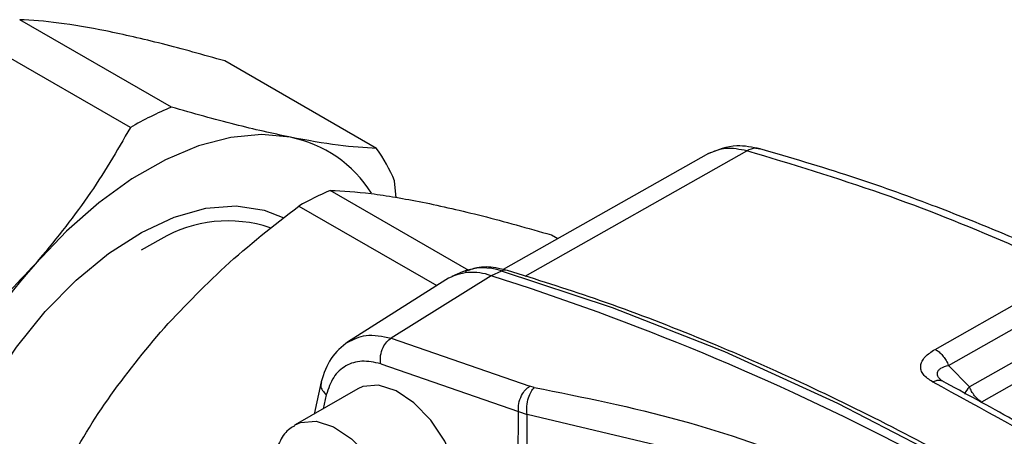
# Model space of a CAD drawing. Units: millimetres. Extents: x 10 to 416, y 10 to 287.
# Drawn here: x 325 to 335, y 182 to 186 of the extents above; entities that cross this region are included whole.
import ezdxf

# ---------------------------------------------------------------- set-up
doc = ezdxf.new("R2010")
doc.units = ezdxf.units.MM

msp = doc.modelspace()

# ---------------------------------------------------------------- linework, layer by layer
at = {"color": 7, "linetype": 'Continuous', "lineweight": 25}
for p, q in [((326.4372, 185.4494), (324.9253, 186.3222)), ((326.028, 185.2462), (324.5161, 186.119)), ((328.4815, 185.0375), (326.9696, 185.9103)), ((331.7897, 184.9875), (329.7435, 183.8301)), ((329.9617, 183.7637), (332.1718, 185.0138)), ((328.6777, 184.5462), (328.6613, 184.7156)), ((329.4023, 183.8211), (328.0197, 184.6192)), ((327.706, 184.4635), (329.0809, 183.6698)), ((330.2234, 184.1753), (330.2879, 184.138)), ((326.3304, 184.1328), (326.1358, 184.0244)), ((329.6231, 183.7684), (328.6274, 183.1463)), ((329.3377, 183.8062), (329.2307, 183.759)), ((329.7263, 183.8155), (329.6231, 183.7684)), ((329.1731, 183.7283), (328.1906, 183.1052)), ((334.0463, 183.0337), (334.9868, 183.5657)), ((334.1804, 182.8744), (335.1208, 183.4064)), ((328.6274, 183.1463), (330.0091, 182.6666)), ((335.2083, 183.1251), (334.389, 182.6616)), ((334.0586, 183.0272), (334.0463, 183.0337)), ((328.5227, 182.8906), (329.8951, 182.414)), ((335.33, 182.9723), (334.5108, 182.5089)), ((334.389, 182.6616), (334.1804, 182.8744)), ((327.9283, 182.709), (327.8599, 182.3892)), ((334.1119, 182.7223), (334.095, 182.7387)), ((328.2939, 182.6391), (327.6717, 182.2809)), ((330.0529, 182.655), (330.0091, 182.6666)), ((327.9799, 182.5809), (327.9497, 182.4409)), ((329.8928, 181.763), (329.8951, 182.414)), ((329.8951, 182.414), (329.9822, 182.3829)), ((329.9802, 181.8139), (329.9822, 182.3829)), ((331.7284, 181.9696), (329.9822, 182.3829))]:
    msp.add_line(p, q, dxfattribs=at)
at = {"color": 7, "linetype": 'Continuous', "lineweight": 25, "flags": 128}
for points in [[(327.6226, 185.1492), (327.335, 185.1768), (327.0279, 185.1482), (326.7066, 185.0638), (326.3767, 184.9252), (326.0437, 184.7346), (325.7134, 184.4954), (325.3914, 184.2115), (325.0832, 183.888)], [(324.2331, 179.3091), (324.0971, 179.5458), (323.9949, 179.8493), (323.9416, 180.1955), (323.9383, 180.5761), (323.9852, 180.9823), (324.081, 181.4045), (324.2237, 181.8329), (324.4098, 182.2575), (324.6351, 182.6682), (324.8941, 183.0554), (325.1808, 183.4101), (325.4886, 183.7239), (325.8101, 183.9896), (326.138, 184.2008), (326.4644, 184.3526), (326.7817, 184.4415), (327.0825, 184.4653), (327.3598, 184.4236), (327.556, 184.3459)], [(339.8143, 177.9591), (338.7093, 178.8774), (337.5929, 179.7337), (336.4683, 180.5258), (335.3386, 181.2513), (334.207, 181.9082), (333.0768, 182.4947), (331.9512, 183.009), (330.8333, 183.4497), (329.7263, 183.8155)], [(329.1791, 181.1911), (329.2585, 181.2872), (329.312, 181.4541), (329.3128, 181.6608), (329.2607, 181.889), (329.1603, 182.1184), (329.0207, 182.3287), (328.8542, 182.501), (328.6756, 182.6202), (328.5008, 182.6756), (328.3453, 182.6623), (328.2939, 182.6391)], [(327.6645, 182.2766), (327.723, 182.304), (327.8785, 182.3173), (328.0534, 182.2619), (328.232, 182.1427), (328.3985, 181.9704), (328.5381, 181.7602), (328.6384, 181.5308), (328.6905, 181.3026), (328.6898, 181.0958), (328.6362, 180.9289), (328.5347, 180.8167), (328.5199, 180.8076)]]:
    msp.add_lwpolyline(points, dxfattribs=at)
at = {"color": 7, "linetype": 'Continuous', "lineweight": 25}
for centre, radius, start, end in [((327.7338, 182.325), 3.3828, 112.53889, 120.28272), ((327.375, 183.9238), 1.2502, 32.33519, 78.57257), ((327.0246, 184.0123), 1.7815, 23.25318, 35.13272), ((329.4224, 181.4012), 3.5105, 113.55192, 119.26969), ((327.0017, 182.9878), 1.3273, 71.57031, 120.38473), ((329.3349, 180.0909), 5.7005, 138.2322, 174.58074), ((329.4404, 183.2744), 0.5267, 69.70183, 120.48617), ((329.5444, 183.2926), 0.5537, 70.82121, 111.9248), ((321.6844, 158.8359), 26.1659, 52.65208, 72.33814), ((329.7626, 183.7417), 0.0822, 74.43109, 116.16205)]:
    msp.add_arc(centre, radius, start, end, dxfattribs=at)
for points, knots in [([(325.7842, 186.2105), (325.621, 186.2404), (325.2918, 186.3008), (325.0482, 186.315), (324.9253, 186.3222)], [0, 0, 0, 0, 0.49588, 1, 1, 1, 1]), ([(326.9696, 185.9103), (326.7564, 185.9706), (326.327, 186.0921), (325.966, 186.1708), (325.7842, 186.2105)], [0, 0, 0, 0, 0.496416, 1, 1, 1, 1]), ([(327.6226, 185.1492), (327.4437, 185.1882), (327.083, 185.2668), (326.6536, 185.3882), (326.4372, 185.4494)], [0, 0, 0, 0, 0.49588, 1, 1, 1, 1]), ([(326.028, 185.2462), (325.8931, 185.013), (325.6213, 184.5433), (325.2635, 184.1075), (325.0832, 183.888)], [0, 0, 0, 0, 0.496416, 1, 1, 1, 1]), ([(328.4815, 185.0375), (328.3606, 185.0445), (328.1171, 185.0586), (327.7883, 185.1189), (327.6226, 185.1492)], [0, 0, 0, 0, 0.496416, 1, 1, 1, 1]), ([(332.3054, 185.0332), (332.226, 185.0496), (332.0411, 185.0879), (331.8779, 185.0222), (331.7847, 184.9847)], [0, 0, 0, 0, 0.42932, 1, 1, 1, 1]), ([(332.1718, 185.0138), (332.0991, 185.0282), (331.9551, 185.0566), (331.8414, 185.0081), (331.7851, 184.984)], [0, 0, 0, 0, 0.50475, 1, 1, 1, 1]), ([(332.299, 185.0294), (332.2841, 185.0344), (332.2438, 185.0478), (332.1996, 185.0269), (332.1718, 185.0138)], [0, 0, 0, 0, 0.370902, 1, 1, 1, 1]), ([(342.229, 179.2079), (341.7965, 179.5815), (340.9637, 180.301), (339.7054, 181.258), (338.4791, 182.1035), (337.2542, 182.855), (336.0224, 183.5218), (334.7759, 184.1037), (333.4846, 184.6185), (332.6205, 184.8787), (332.1718, 185.0138)], [0, 0, 0, 0, 0.133419, 0.256925, 0.380219, 0.500014, 0.619799, 0.743089, 0.866588, 1, 1, 1, 1]), ([(342.3758, 179.2221), (342.0077, 179.5414), (341.3223, 180.1363), (340.349, 180.897), (339.5122, 181.5074), (338.8054, 181.9886), (338.2192, 182.3649), (337.7229, 182.6676), (337.3008, 182.9136), (336.9244, 183.1241), (336.5806, 183.3092), (336.2006, 183.5063), (335.7715, 183.7187), (335.2597, 183.9578), (334.6729, 184.2137), (333.9798, 184.4897), (333.1755, 184.7778), (332.6052, 184.9451), (332.3003, 185.0346)], [0, 0, 0, 0, 0.113712, 0.211792, 0.295329, 0.365381, 0.422772, 0.469395, 0.512187, 0.54729, 0.580257, 0.613293, 0.658908, 0.706148, 0.763333, 0.830964, 0.909648, 1, 1, 1, 1]), ([(328.0197, 184.6192), (328.1476, 184.6129), (328.4056, 184.6002), (328.7595, 184.5357), (328.9378, 184.5033)], [0, 0, 0, 0, 0.496166, 1, 1, 1, 1]), ([(326.3279, 183.2071), (326.5367, 183.43), (326.9583, 183.8798), (327.4553, 184.2678), (327.706, 184.4635)], [0, 0, 0, 0, 0.495539, 1, 1, 1, 1]), ([(328.9378, 184.5033), (329.1312, 184.461), (329.5214, 184.3756), (329.988, 184.2424), (330.2234, 184.1753)], [0, 0, 0, 0, 0.495539, 1, 1, 1, 1]), ([(325.0832, 183.888), (324.89, 183.681), (324.5002, 183.2637), (324.0426, 182.9011), (323.8119, 182.7184)], [0, 0, 0, 0, 0.49588, 1, 1, 1, 1]), ([(329.7846, 183.821), (329.7459, 183.8306), (329.6433, 183.856), (329.4969, 183.8612), (329.4025, 183.8236), (329.3643, 183.8084)], [0, 0, 0, 0, 0.265801, 0.703351, 1, 1, 1, 1]), ([(339.3357, 178.4215), (339.0315, 178.6702), (338.4091, 179.1791), (337.458, 179.8906), (336.4875, 180.5683), (335.5128, 181.1957), (334.5362, 181.7726), (333.5597, 182.2974), (332.5854, 182.7693), (331.6155, 183.1861), (330.6805, 183.5406), (330.0735, 183.7306), (329.7846, 183.821)], [0, 0, 0, 0, 0.096861, 0.198222, 0.29959, 0.400965, 0.502345, 0.603731, 0.705119, 0.806508, 0.907894, 1, 1, 1, 1]), ([(325.3171, 181.7386), (325.4602, 181.9908), (325.7486, 182.4991), (326.1338, 182.9699), (326.3279, 183.2071)], [0, 0, 0, 0, 0.496166, 1, 1, 1, 1]), ([(328.1943, 183.1043), (328.2521, 183.1341), (328.3767, 183.1982), (328.54, 183.1644), (328.6274, 183.1463)], [0, 0, 0, 0, 0.464452, 1, 1, 1, 1]), ([(328.1977, 183.1096), (328.1357, 183.06), (328.0128, 182.9614), (327.9563, 182.7927), (327.9283, 182.709)], [0, 0, 0, 0, 0.503893, 1, 1, 1, 1]), ([(328.5227, 182.8906), (328.5206, 182.9175), (328.5164, 182.9715), (328.5423, 183.0499), (328.581, 183.111), (328.6119, 183.1346), (328.6274, 183.1463)], [0, 0, 0, 0, 0.279625, 0.55928, 0.779639, 1, 1, 1, 1]), ([(334.0215, 182.7101), (333.9869, 182.733), (333.9346, 182.7675), (333.9054, 182.8251), (333.9009, 182.8701), (333.9149, 182.9153), (333.9545, 182.973), (334.0099, 183.0096), (334.0463, 183.0337)], [0, 0, 0, 0, 0.2490272, 0.3763236, 0.5028953, 0.6273503, 0.7547548, 1, 1, 1, 1]), ([(328.5227, 182.8906), (328.4588, 182.9038), (328.3309, 182.9303), (328.1704, 182.8784), (328.0438, 182.7665), (328.0012, 182.6427), (327.9799, 182.5809)], [0, 0, 0, 0, 0.249997, 0.500001, 0.750002, 1, 1, 1, 1]), ([(334.1011, 182.7337), (334.0964, 182.7381), (334.0823, 182.7516), (334.0703, 182.7752), (334.0678, 182.8021), (334.0798, 182.8262), (334.112, 182.854), (334.1529, 182.8662), (334.1804, 182.8744)], [0, 0, 0, 0, 0.072466, 0.223037, 0.370865, 0.51795, 0.676791, 1, 1, 1, 1]), ([(327.9325, 182.7082), (327.9293, 182.6965), (327.9217, 182.6697), (327.9395, 182.6234), (327.9664, 182.595), (327.9799, 182.5809)], [0, 0, 0, 0, 0.278161, 0.63908, 1, 1, 1, 1]), ([(334.0215, 182.7101), (334.0344, 182.7158), (334.0603, 182.7271), (334.0967, 182.7272), (334.1215, 182.7215), (334.1311, 182.7123), (334.1325, 182.711)], [0, 0, 0, 0, 0.315869, 0.63174, 0.947612, 1, 1, 1, 1]), ([(337.1052, 180.9299), (336.5754, 181.2502), (335.5158, 181.8906), (334.5196, 182.4369), (334.0215, 182.7101)], [0, 0, 0, 0, 0.500001, 1, 1, 1, 1]), ([(337.205, 180.9364), (337.0361, 181.0395), (336.7312, 181.2254), (336.3286, 181.4658), (336.0207, 181.6474), (335.7147, 181.8259), (335.3226, 182.0518), (334.7648, 182.3671), (334.3478, 182.594), (334.1119, 182.7223)], [0, 0, 0, 0, 0.15816, 0.285466, 0.381916, 0.452452, 0.579866, 0.762383, 1, 1, 1, 1]), ([(329.8951, 182.414), (329.8943, 182.4405), (329.8927, 182.4936), (329.9217, 182.571), (329.9622, 182.6315), (329.9935, 182.6549), (330.0091, 182.6666)], [0, 0, 0, 0, 0.2796251, 0.5592794, 0.7796392, 1, 1, 1, 1]), ([(329.9822, 182.3829), (329.9798, 182.4101), (329.9749, 182.4644), (329.9921, 182.5479), (330.0193, 182.6146), (330.0417, 182.6415), (330.0529, 182.655)], [0, 0, 0, 0, 0.2796, 0.559235, 0.779617, 1, 1, 1, 1]), ([(330.0529, 182.655), (330.5407, 182.5566), (331.5144, 182.3602), (332.8882, 181.8787), (333.7239, 181.4356), (334.1419, 181.2141)], [0, 0, 0, 0, 0.334047, 0.666954, 1, 1, 1, 1]), ([(334.389, 182.6616), (334.3698, 182.6388), (334.3479, 182.6129), (334.3427, 182.5894), (334.3421, 182.5866)], [0, 0, 0, 0, 0.880936, 1, 1, 1, 1]), ([(327.6671, 182.2689), (327.6501, 182.261), (327.5873, 182.2319), (327.5168, 182.1259), (327.4669, 181.9886), (327.4618, 181.8871), (327.4596, 181.8443)], [0, 0, 0, 0, 0.119184, 0.440624, 0.764474, 1, 1, 1, 1])]:
    msp.add_open_spline(points, degree=3, knots=knots, dxfattribs=at)
for points in [[(334.0586, 183.0272), (334.0709, 183.019), (334.0956, 183.0026), (334.1298, 182.9654), (334.1597, 182.9221), (334.1735, 182.8903), (334.1804, 182.8744)], [(334.5108, 182.5089), (334.4985, 182.5171), (334.4738, 182.5335), (334.4395, 182.5707), (334.4097, 182.6139), (334.3959, 182.6457), (334.389, 182.6616)]]:
    msp.add_open_spline(points, degree=3, dxfattribs=at)

doc.saveas('drawing.dxf')
